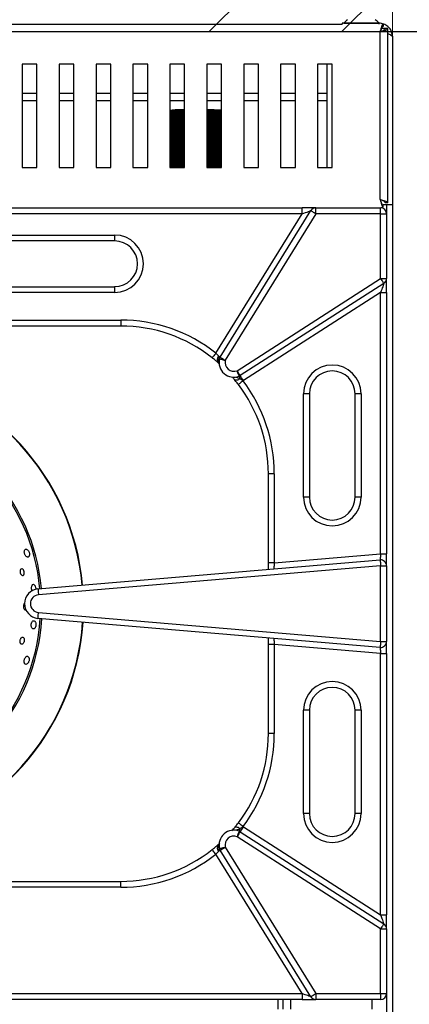
# Model space of a CAD drawing. Units: millimetres. Extents: x 2276 to 3933, y 1603 to 2391.
# Drawn here: x 2428 to 2441, y 1667 to 1700 of the extents above; entities that cross this region are included whole.
import ezdxf

# ---------------------------------------------------------------- set-up
doc = ezdxf.new("R2010")
doc.units = ezdxf.units.MM
doc.styles.get("Standard").update_dxf_attribs({"font": 'arial.ttf'})
doc.dimstyles.new('ISO-25', dxfattribs={"dimscale": 2, "dimtxt": 2.5, "dimasz": 2.5, "dimexe": 1.25, "dimexo": 0.625, "dimtad": 1, "dimdec": 0, "dimlfac": 10, "dimtxsty": 'Standard', "dimcen": 2.5, "dimadec": 0, "dimazin": 0, "dimtfac": 1, "dimtdec": 0, "dimtmove": 0, "dimatfit": 3, "dimfxl": 1, "dimlwd": 13, "dimlwe": 13, "dimarcsym": 0})

# ---------------------------------------------------------------- blocks, each defined once
blk = doc.blocks.new('*D10')
at = {"color": 0, "lineweight": 13, "transparency": 16777216}
for p, q in [((2367.921, 1704.184), (2367.921, 1725.391)), ((2440.775, 1695.145), (2440.775, 1725.391)), ((2372.921, 1722.891), (2435.775, 1722.891))]:
    blk.add_line(p, q, dxfattribs=at)
at = {"color": 0, "transparency": 16777216}
for points in [[(2372.921, 1723.724), (2372.921, 1722.058), (2367.921, 1722.891)], [(2435.775, 1723.724), (2435.775, 1722.058), (2440.775, 1722.891)]]:
    blk.add_solid(points, dxfattribs=at)
at = {"layer": 'Defpoints', "color": 0, "transparency": 16777216}
for p in [(2440.775, 1722.891), (2367.921, 1702.934), (2440.775, 1693.895)]:
    blk.add_point(p, dxfattribs=at)
at = {"color": 0, "transparency": 16777216, "insert": (2404.348, 1726.694), "char_height": 5, "attachment_point": 5}
blk.add_mtext('720', dxfattribs=at)
blk = doc.blocks.new('*D12')
at = {"color": 0, "lineweight": 13, "transparency": 16777216}
for p, q in [((2402.903, 1699.755), (2461.57, 1699.755)), ((2459.07, 1629.102), (2459.07, 1694.755)), ((2401.605, 1624.102), (2461.57, 1624.102))]:
    blk.add_line(p, q, dxfattribs=at)
at = {"color": 0, "transparency": 16777216}
for points in [[(2458.236, 1694.755), (2459.903, 1694.755), (2459.07, 1699.755)], [(2458.236, 1629.102), (2459.903, 1629.102), (2459.07, 1624.102)]]:
    blk.add_solid(points, dxfattribs=at)
at = {"layer": 'Defpoints', "color": 0, "transparency": 16777216}
for p in [(2401.653, 1699.755), (2459.07, 1699.755), (2400.355, 1624.102)]:
    blk.add_point(p, dxfattribs=at)
at = {"color": 0, "transparency": 16777216, "insert": (2455.277, 1661.928), "char_height": 5, "attachment_point": 5, "rotation": 90}
blk.add_mtext('755', dxfattribs=at)
blk = doc.blocks.new('new blocksup8')
at = {"color": 8, "linetype": 'Continuous', "lineweight": 25}
for p, q in [((2644.865, 1559.061), (2787.175, 1559.061)), ((2787.175, 1559.091), (2787.175, 1559.061)), ((2788.424, 1559.091), (2787.175, 1559.091)), ((2787.234, 1559.096), (2787.234, 1559.091)), ((2787.234, 1559.096), (2788.414, 1559.096)), ((2788.414, 1559.091), (2788.414, 1559.096)), ((2788.424, 1559.061), (2788.424, 1559.091)), ((2788.564, 1559.061), (2788.564, 1558.981)), ((2788.454, 1558.801), (2644.975, 1558.801)), ((2788.454, 1553.121), (2788.454, 1558.801)), ((2788.634, 1558.91), (2788.501, 1558.91)), ((2788.715, 1558.91), (2788.634, 1558.91)), ((2788.715, 1553.011), (2788.715, 1558.91)), ((2788.875, 1558.641), (2788.875, 1552.941)), ((2776.34, 1557.711), (2776.34, 1554.211)), ((2776.84, 1557.711), (2776.34, 1557.711)), ((2776.84, 1554.211), (2776.84, 1557.711)), ((2777.59, 1557.711), (2777.59, 1554.211)), ((2778.09, 1557.711), (2777.59, 1557.711)), ((2778.09, 1554.211), (2778.09, 1557.711)), ((2778.84, 1557.711), (2778.84, 1554.211)), ((2779.34, 1557.711), (2778.84, 1557.711)), ((2779.34, 1554.211), (2779.34, 1557.711)), ((2780.089, 1557.711), (2780.089, 1554.211)), ((2780.589, 1557.711), (2780.089, 1557.711)), ((2780.589, 1554.211), (2780.589, 1557.711)), ((2781.339, 1557.711), (2781.339, 1554.211)), ((2781.84, 1557.711), (2781.339, 1557.711)), ((2781.84, 1554.211), (2781.84, 1557.711)), ((2782.59, 1557.711), (2782.59, 1554.211)), ((2783.09, 1557.711), (2782.59, 1557.711)), ((2783.09, 1554.211), (2783.09, 1557.711)), ((2783.84, 1557.711), (2783.84, 1554.211)), ((2784.34, 1557.711), (2783.84, 1557.711)), ((2784.34, 1554.211), (2784.34, 1557.711)), ((2785.09, 1557.711), (2785.09, 1554.211)), ((2785.59, 1557.711), (2785.09, 1557.711)), ((2785.59, 1554.211), (2785.59, 1557.711)), ((2786.339, 1557.711), (2786.339, 1554.211)), ((2786.839, 1557.711), (2786.339, 1557.711)), ((2786.655, 1557.711), (2786.655, 1554.211)), ((2786.839, 1554.211), (2786.839, 1557.711)), ((2776.34, 1556.721), (2776.84, 1556.721)), ((2777.59, 1556.721), (2778.09, 1556.721)), ((2778.84, 1556.721), (2779.34, 1556.721)), ((2780.089, 1556.721), (2780.589, 1556.721)), ((2781.339, 1556.721), (2781.84, 1556.721)), ((2782.59, 1556.721), (2783.09, 1556.721)), ((2783.84, 1556.721), (2784.34, 1556.721)), ((2785.09, 1556.721), (2785.59, 1556.721)), ((2786.339, 1556.721), (2786.655, 1556.721)), ((2776.84, 1556.461), (2776.34, 1556.461)), ((2778.09, 1556.461), (2777.59, 1556.461)), ((2779.34, 1556.461), (2778.84, 1556.461)), ((2780.589, 1556.461), (2780.089, 1556.461)), ((2781.84, 1556.461), (2781.339, 1556.461)), ((2783.09, 1556.461), (2782.59, 1556.461)), ((2784.34, 1556.461), (2783.84, 1556.461)), ((2785.59, 1556.461), (2785.09, 1556.461)), ((2786.655, 1556.461), (2786.339, 1556.461)), ((2781.339, 1556.152), (2781.412, 1556.153)), ((2781.339, 1556.12), (2781.439, 1556.121)), ((2781.339, 1556.087), (2781.412, 1556.088)), ((2781.339, 1556.072), (2781.412, 1556.073)), ((2781.339, 1556.04), (2781.439, 1556.041)), ((2781.339, 1556.007), (2781.412, 1556.008)), ((2781.339, 1555.992), (2781.412, 1555.993)), ((2781.339, 1555.96), (2781.439, 1555.961)), ((2781.339, 1555.927), (2781.412, 1555.928)), ((2781.339, 1555.912), (2781.412, 1555.913)), ((2781.339, 1555.88), (2781.439, 1555.881)), ((2781.339, 1555.847), (2781.412, 1555.848)), ((2781.339, 1555.832), (2781.412, 1555.833)), ((2781.339, 1555.8), (2781.439, 1555.801)), ((2781.339, 1555.767), (2781.412, 1555.768)), ((2781.339, 1555.752), (2781.412, 1555.753)), ((2781.339, 1555.72), (2781.439, 1555.721)), ((2781.339, 1555.687), (2781.412, 1555.688)), ((2781.339, 1555.672), (2781.412, 1555.673)), ((2781.339, 1555.64), (2781.44, 1555.641)), ((2781.339, 1555.607), (2781.412, 1555.608)), ((2781.339, 1555.592), (2781.412, 1555.593)), ((2781.339, 1555.56), (2781.44, 1555.561)), ((2781.339, 1555.527), (2781.412, 1555.528)), ((2781.339, 1555.512), (2781.412, 1555.513)), ((2781.339, 1555.48), (2781.44, 1555.481)), ((2781.339, 1555.447), (2781.413, 1555.448)), ((2781.339, 1555.432), (2781.413, 1555.433)), ((2781.339, 1555.4), (2781.44, 1555.401)), ((2781.339, 1555.367), (2781.413, 1555.368)), ((2781.339, 1555.352), (2781.413, 1555.353)), ((2781.339, 1555.32), (2781.44, 1555.321)), ((2781.339, 1555.287), (2781.413, 1555.288)), ((2781.339, 1555.272), (2781.413, 1555.273)), ((2781.339, 1555.24), (2781.44, 1555.241)), ((2781.339, 1555.207), (2781.413, 1555.208)), ((2781.339, 1555.192), (2781.413, 1555.193)), ((2781.339, 1555.16), (2781.44, 1555.161)), ((2781.339, 1555.127), (2781.413, 1555.128)), ((2781.339, 1555.113), (2781.413, 1555.113)), ((2781.339, 1555.08), (2781.44, 1555.081)), ((2781.339, 1555.048), (2781.413, 1555.048)), ((2781.339, 1555.032), (2781.413, 1555.033)), ((2781.339, 1555), (2781.44, 1555.001)), ((2781.339, 1554.968), (2781.413, 1554.968)), ((2781.339, 1554.953), (2781.413, 1554.953)), ((2781.339, 1554.92), (2781.44, 1554.921)), ((2781.339, 1554.888), (2781.413, 1554.888)), ((2781.339, 1554.873), (2781.413, 1554.873)), ((2781.339, 1554.84), (2781.44, 1554.841)), ((2781.339, 1554.808), (2781.413, 1554.808)), ((2781.339, 1554.793), (2781.413, 1554.793)), ((2781.339, 1554.76), (2781.44, 1554.761)), ((2781.339, 1554.728), (2781.413, 1554.728)), ((2781.339, 1554.713), (2781.413, 1554.713)), ((2781.339, 1554.68), (2781.44, 1554.681)), ((2781.339, 1554.648), (2781.413, 1554.648)), ((2781.339, 1554.633), (2781.413, 1554.633)), ((2781.339, 1554.6), (2781.441, 1554.601)), ((2781.339, 1554.568), (2781.413, 1554.568)), ((2781.339, 1554.553), (2781.413, 1554.553)), ((2781.339, 1554.52), (2781.441, 1554.521)), ((2781.339, 1554.488), (2781.413, 1554.488)), ((2781.339, 1554.473), (2781.413, 1554.473)), ((2781.339, 1554.44), (2781.441, 1554.441)), ((2781.339, 1554.408), (2781.414, 1554.408)), ((2781.339, 1554.393), (2781.414, 1554.393)), ((2781.339, 1554.36), (2781.441, 1554.361)), ((2781.339, 1554.328), (2781.414, 1554.328)), ((2781.339, 1554.313), (2781.414, 1554.313)), ((2776.34, 1554.211), (2776.84, 1554.211)), ((2777.59, 1554.211), (2778.09, 1554.211)), ((2778.84, 1554.211), (2779.34, 1554.211)), ((2780.089, 1554.211), (2780.589, 1554.211)), ((2781.339, 1554.28), (2781.441, 1554.281)), ((2781.339, 1554.248), (2781.414, 1554.248)), ((2781.339, 1554.233), (2781.414, 1554.233)), ((2781.339, 1554.211), (2781.84, 1554.211)), ((2782.59, 1554.211), (2783.09, 1554.211)), ((2783.84, 1554.211), (2784.34, 1554.211)), ((2785.09, 1554.211), (2785.59, 1554.211)), ((2786.339, 1554.211), (2786.839, 1554.211)), ((2788.715, 1553.011), (2788.634, 1553.011)), ((2788.634, 1553.011), (2788.634, 1553.011)), ((2772.55, 1552.841), (2785.815, 1552.841)), ((2785.815, 1552.641), (2772.55, 1552.641)), ((2782.895, 1547.924), (2785.815, 1552.641)), ((2783.045, 1547.786), (2786.116, 1552.746)), ((2786.286, 1552.641), (2783.215, 1547.681)), ((2785.815, 1552.641), (2785.815, 1552.841)), ((2786.286, 1552.841), (2785.815, 1552.841)), ((2786.286, 1552.641), (2786.286, 1552.841)), ((2786.286, 1552.841), (2788.475, 1552.841)), ((2788.475, 1552.641), (2786.286, 1552.641)), ((2788.475, 1552.641), (2788.475, 1552.841)), ((2788.475, 1550.45), (2788.475, 1552.641)), ((2788.475, 1552.641), (2788.674, 1552.641)), ((2788.515, 1552.837), (2788.515, 1552.861)), ((2788.564, 1552.861), (2788.564, 1552.941)), ((2788.875, 1552.941), (2788.564, 1552.941)), ((2788.674, 1552.941), (2788.674, 1552.641)), ((2788.674, 1552.641), (2788.674, 1550.45)), ((2788.875, 1552.941), (2788.875, 1487.824)), ((2775.97, 1551.92), (2779.47, 1551.92)), ((2779.47, 1551.72), (2775.97, 1551.72)), ((2779.47, 1551.92), (2779.47, 1551.72)), ((2783.614, 1547.329), (2788.475, 1550.45)), ((2788.475, 1550.45), (2788.674, 1550.45)), ((2788.674, 1549.975), (2788.674, 1550.45)), ((2775.97, 1550.173), (2779.47, 1550.173)), ((2779.47, 1549.973), (2775.97, 1549.973)), ((2779.47, 1550.173), (2779.47, 1549.973)), ((2788.583, 1550.282), (2783.722, 1547.161)), ((2788.475, 1549.975), (2783.83, 1546.992)), ((2788.475, 1549.975), (2788.674, 1549.975)), ((2788.475, 1541.125), (2788.475, 1549.975)), ((2788.674, 1549.975), (2788.674, 1541.125)), ((2772.089, 1549.041), (2779.675, 1549.041)), ((2779.675, 1549.041), (2779.675, 1548.841)), ((2779.675, 1548.841), (2772.089, 1548.841)), ((2782.997, 1547.734), (2783.021, 1547.729)), ((2785.864, 1543.047), (2785.864, 1546.547)), ((2786.064, 1546.547), (2785.864, 1546.547)), ((2786.064, 1546.547), (2786.064, 1543.047)), ((2787.81, 1546.547), (2787.61, 1546.547)), ((2787.61, 1543.047), (2787.61, 1546.547)), ((2787.81, 1546.547), (2787.81, 1543.047)), ((2784.875, 1543.841), (2784.675, 1543.841)), ((2784.675, 1540.819), (2784.675, 1543.841)), ((2784.875, 1543.841), (2784.875, 1540.819)), ((2786.064, 1543.047), (2785.864, 1543.047)), ((2787.81, 1543.047), (2787.61, 1543.047)), ((2784.875, 1540.819), (2788.475, 1541.125)), ((2788.475, 1541.125), (2788.674, 1541.125)), ((2788.674, 1540.723), (2788.674, 1541.125)), ((2776.875, 1539.941), (2788.458, 1540.922)), ((2788.475, 1540.723), (2776.891, 1539.741)), ((2784.675, 1540.602), (2784.675, 1540.819)), ((2784.875, 1540.819), (2784.675, 1540.819)), ((2788.475, 1540.723), (2788.674, 1540.723)), ((2788.475, 1538.159), (2788.475, 1540.723)), ((2788.674, 1540.723), (2788.674, 1538.159)), ((2776.891, 1539.144), (2788.475, 1538.159)), ((2788.458, 1537.959), (2776.874, 1538.944)), ((2784.675, 1538.063), (2784.675, 1538.281)), ((2784.875, 1538.063), (2784.675, 1538.063)), ((2784.675, 1535.041), (2784.675, 1538.063)), ((2788.475, 1537.757), (2784.875, 1538.063)), ((2784.875, 1538.063), (2784.875, 1535.041)), ((2788.475, 1538.159), (2788.674, 1538.159)), ((2788.674, 1537.757), (2788.674, 1538.159)), ((2788.475, 1537.757), (2788.674, 1537.757)), ((2788.475, 1528.907), (2788.475, 1537.757)), ((2788.674, 1537.757), (2788.674, 1528.907)), ((2785.864, 1532.335), (2785.864, 1535.835)), ((2786.064, 1535.835), (2785.864, 1535.835)), ((2786.064, 1535.835), (2786.064, 1532.335)), ((2787.81, 1535.835), (2787.61, 1535.835)), ((2787.61, 1532.335), (2787.61, 1535.835)), ((2787.81, 1535.835), (2787.81, 1532.335)), ((2784.875, 1535.041), (2784.675, 1535.041)), ((2786.064, 1532.335), (2785.864, 1532.335)), ((2787.81, 1532.335), (2787.61, 1532.335)), ((2783.722, 1531.721), (2788.583, 1528.6)), ((2783.83, 1531.889), (2788.475, 1528.907)), ((2782.974, 1531.284), (2783.029, 1531.333)), ((2788.475, 1528.432), (2783.614, 1531.553)), ((2785.815, 1526.241), (2782.895, 1530.958)), ((2786.116, 1526.135), (2783.045, 1531.096)), ((2783.215, 1531.201), (2786.286, 1526.241)), ((2772.089, 1530.041), (2779.675, 1530.041)), ((2779.675, 1529.841), (2779.675, 1530.041)), ((2779.675, 1529.841), (2772.089, 1529.841)), ((2788.475, 1528.907), (2788.674, 1528.907)), ((2788.674, 1528.432), (2788.674, 1528.907)), ((2788.475, 1526.241), (2788.475, 1528.432)), ((2788.475, 1528.432), (2788.674, 1528.432)), ((2788.674, 1528.432), (2788.674, 1526.241)), ((2772.55, 1526.241), (2785.815, 1526.241)), ((2785.815, 1526.041), (2772.55, 1526.041)), ((2784.995, 1526.041), (2784.995, 1525.716)), ((2785.175, 1525.716), (2785.175, 1526.041)), ((2785.434, 1525.716), (2785.434, 1526.041)), ((2785.815, 1526.241), (2785.815, 1526.041)), ((2785.815, 1526.041), (2786.286, 1526.041)), ((2786.286, 1526.241), (2788.475, 1526.241)), ((2786.286, 1526.241), (2786.286, 1526.041)), ((2788.475, 1526.041), (2786.286, 1526.041)), ((2788.175, 1526.041), (2788.175, 1525.716)), ((2788.475, 1526.241), (2788.674, 1526.241)), ((2788.475, 1526.241), (2788.475, 1526.041)), ((2788.674, 1526.241), (2788.674, 1525.516))]:
    blk.add_line(p, q, dxfattribs=at)
at = {"color": 8, "linetype": 'Continuous', "lineweight": 25, "flags": 128}
for points in [[(2781.439, 1556.121), (2781.621, 1556.122), (2781.82, 1556.123), (2781.84, 1556.123)], [(2781.439, 1556.041), (2781.621, 1556.042), (2781.82, 1556.043), (2781.84, 1556.043)], [(2781.439, 1555.961), (2781.622, 1555.962), (2781.82, 1555.963), (2781.84, 1555.963)], [(2781.439, 1555.881), (2781.622, 1555.882), (2781.82, 1555.883), (2781.84, 1555.883)], [(2781.439, 1555.801), (2781.622, 1555.802), (2781.82, 1555.803), (2781.84, 1555.803)], [(2781.439, 1555.721), (2781.622, 1555.722), (2781.82, 1555.723), (2781.84, 1555.723)], [(2781.44, 1555.641), (2781.622, 1555.642), (2781.82, 1555.643), (2781.84, 1555.643)], [(2781.44, 1555.561), (2781.622, 1555.562), (2781.82, 1555.563), (2781.84, 1555.563)], [(2781.44, 1555.481), (2781.622, 1555.482), (2781.82, 1555.483), (2781.84, 1555.483)], [(2781.44, 1555.401), (2781.622, 1555.402), (2781.82, 1555.403), (2781.84, 1555.403)], [(2781.44, 1555.321), (2781.622, 1555.322), (2781.82, 1555.323), (2781.84, 1555.323)], [(2781.44, 1555.241), (2781.622, 1555.242), (2781.82, 1555.243), (2781.84, 1555.243)], [(2781.44, 1555.161), (2781.622, 1555.162), (2781.82, 1555.163), (2781.84, 1555.163)], [(2781.44, 1555.081), (2781.622, 1555.082), (2781.82, 1555.083), (2781.84, 1555.083)], [(2781.44, 1555.001), (2781.622, 1555.002), (2781.821, 1555.003), (2781.84, 1555.003)], [(2781.44, 1554.921), (2781.622, 1554.922), (2781.821, 1554.923), (2781.84, 1554.923)], [(2781.44, 1554.841), (2781.623, 1554.842), (2781.821, 1554.843), (2781.84, 1554.843)], [(2781.44, 1554.761), (2781.623, 1554.762), (2781.821, 1554.763), (2781.84, 1554.763)], [(2781.44, 1554.681), (2781.623, 1554.682), (2781.821, 1554.683), (2781.84, 1554.683)], [(2781.441, 1554.601), (2781.623, 1554.602), (2781.821, 1554.603), (2781.84, 1554.603)], [(2781.441, 1554.521), (2781.623, 1554.522), (2781.821, 1554.523), (2781.84, 1554.523)], [(2781.441, 1554.441), (2781.623, 1554.442), (2781.821, 1554.443), (2781.84, 1554.443)], [(2781.441, 1554.361), (2781.623, 1554.362), (2781.821, 1554.363), (2781.84, 1554.363)], [(2781.441, 1554.281), (2781.623, 1554.282), (2781.821, 1554.283), (2781.84, 1554.283)], [(2785.815, 1552.641), (2785.874, 1552.661), (2785.93, 1552.681), (2785.982, 1552.699), (2786.028, 1552.715), (2786.065, 1552.728), (2786.093, 1552.738), (2786.11, 1552.744), (2786.116, 1552.746)], [(2786.116, 1552.746), (2786.119, 1552.744), (2786.129, 1552.738), (2786.145, 1552.728), (2786.166, 1552.715), (2786.191, 1552.699), (2786.221, 1552.681), (2786.253, 1552.661), (2786.286, 1552.641)], [(2788.475, 1550.45), (2788.496, 1550.417), (2788.516, 1550.386), (2788.535, 1550.357), (2788.551, 1550.331), (2788.564, 1550.31), (2788.574, 1550.295), (2788.58, 1550.285), (2788.583, 1550.282)], [(2788.583, 1550.282), (2788.581, 1550.277), (2788.576, 1550.263), (2788.568, 1550.241), (2788.557, 1550.21), (2788.544, 1550.172), (2788.529, 1550.128), (2788.511, 1550.08), (2788.493, 1550.028), (2788.475, 1549.975)], [(2782.895, 1547.924), (2782.871, 1547.893), (2782.847, 1547.864), (2782.826, 1547.836), (2782.807, 1547.813), (2782.792, 1547.793), (2782.78, 1547.779), (2782.773, 1547.77), (2782.771, 1547.767)], [(2782.99, 1547.82), (2783.002, 1547.812), (2783.013, 1547.805), (2783.023, 1547.799), (2783.03, 1547.795), (2783.037, 1547.791), (2783.041, 1547.788), (2783.044, 1547.786), (2783.045, 1547.786)], [(2783.021, 1547.729), (2783.024, 1547.728), (2783.035, 1547.725), (2783.053, 1547.72), (2783.077, 1547.714), (2783.107, 1547.707), (2783.14, 1547.699), (2783.177, 1547.69), (2783.215, 1547.681)], [(2783.045, 1547.786), (2783.048, 1547.784), (2783.058, 1547.778), (2783.073, 1547.768), (2783.094, 1547.755), (2783.12, 1547.739), (2783.15, 1547.721), (2783.182, 1547.701), (2783.215, 1547.681)], [(2783.722, 1547.161), (2783.72, 1547.164), (2783.714, 1547.173), (2783.704, 1547.189), (2783.691, 1547.21), (2783.674, 1547.235), (2783.656, 1547.264), (2783.635, 1547.296), (2783.614, 1547.329)], [(2783.686, 1547.142), (2783.685, 1547.146), (2783.681, 1547.157), (2783.674, 1547.174), (2783.665, 1547.197), (2783.654, 1547.225), (2783.642, 1547.257), (2783.628, 1547.292), (2783.614, 1547.329)], [(2783.72, 1547.055), (2783.691, 1547.037), (2783.662, 1547.023), (2783.633, 1547.012), (2783.606, 1547.006), (2783.581, 1547.005), (2783.559, 1547.008), (2783.541, 1547.016), (2783.527, 1547.027)], [(2783.817, 1546.984), (2783.786, 1546.96), (2783.756, 1546.938), (2783.728, 1546.917), (2783.704, 1546.899), (2783.684, 1546.883), (2783.67, 1546.872), (2783.661, 1546.865), (2783.658, 1546.863)], [(2783.686, 1547.142), (2783.687, 1547.141), (2783.689, 1547.136), (2783.692, 1547.129), (2783.695, 1547.119), (2783.7, 1547.107), (2783.706, 1547.092), (2783.713, 1547.074), (2783.72, 1547.055)], [(2783.83, 1546.992), (2783.809, 1547.025), (2783.789, 1547.057), (2783.77, 1547.086), (2783.754, 1547.111), (2783.741, 1547.132), (2783.731, 1547.148), (2783.724, 1547.157), (2783.722, 1547.161)], [(2788.475, 1541.125), (2788.472, 1541.089), (2788.469, 1541.055), (2788.466, 1541.023), (2788.464, 1540.995), (2788.462, 1540.97), (2788.46, 1540.949), (2788.459, 1540.935), (2788.458, 1540.925), (2788.458, 1540.922)], [(2776.317, 1540.627), (2776.301, 1540.623), (2776.281, 1540.599), (2776.27, 1540.562), (2776.269, 1540.521), (2776.276, 1540.485), (2776.287, 1540.452), (2776.303, 1540.426), (2776.323, 1540.405), (2776.346, 1540.394), (2776.371, 1540.397), (2776.394, 1540.417), (2776.408, 1540.452), (2776.412, 1540.486), (2776.409, 1540.524), (2776.399, 1540.558), (2776.385, 1540.587), (2776.367, 1540.61), (2776.344, 1540.626), (2776.331, 1540.63), (2776.331, 1540.63)], [(2784.875, 1540.819), (2784.872, 1540.784), (2784.869, 1540.75), (2784.866, 1540.718), (2784.864, 1540.69), (2784.862, 1540.665), (2784.86, 1540.644), (2784.859, 1540.629), (2784.858, 1540.62), (2784.858, 1540.617)], [(2788.458, 1540.922), (2788.458, 1540.919), (2788.459, 1540.907), (2788.46, 1540.889), (2788.463, 1540.864), (2788.465, 1540.834), (2788.468, 1540.799), (2788.471, 1540.762), (2788.475, 1540.723)], [(2776.875, 1539.941), (2776.875, 1539.937), (2776.876, 1539.926), (2776.877, 1539.907), (2776.879, 1539.882), (2776.882, 1539.852), (2776.885, 1539.818), (2776.888, 1539.78), (2776.891, 1539.741)], [(2776.874, 1538.944), (2776.875, 1538.948), (2776.876, 1538.96), (2776.877, 1538.978), (2776.879, 1539.003), (2776.882, 1539.033), (2776.885, 1539.067), (2776.888, 1539.105), (2776.891, 1539.144)], [(2784.858, 1538.265), (2784.858, 1538.262), (2784.859, 1538.25), (2784.86, 1538.231), (2784.863, 1538.206), (2784.865, 1538.176), (2784.868, 1538.141), (2784.871, 1538.103), (2784.875, 1538.063)], [(2788.475, 1538.159), (2788.471, 1538.12), (2788.468, 1538.082), (2788.465, 1538.048), (2788.463, 1538.018), (2788.46, 1537.993), (2788.459, 1537.974), (2788.458, 1537.963), (2788.458, 1537.959)], [(2788.458, 1537.959), (2788.458, 1537.956), (2788.459, 1537.947), (2788.46, 1537.932), (2788.462, 1537.912), (2788.464, 1537.887), (2788.466, 1537.858), (2788.469, 1537.826), (2788.472, 1537.792), (2788.475, 1537.757)], [(2783.817, 1531.898), (2783.786, 1531.921), (2783.756, 1531.944), (2783.728, 1531.965), (2783.704, 1531.983), (2783.684, 1531.998), (2783.67, 1532.009), (2783.661, 1532.016), (2783.658, 1532.018)], [(2783.72, 1531.826), (2783.691, 1531.844), (2783.662, 1531.859), (2783.633, 1531.869), (2783.606, 1531.875), (2783.581, 1531.877), (2783.559, 1531.874), (2783.541, 1531.866), (2783.527, 1531.854)], [(2783.686, 1531.739), (2783.685, 1531.736), (2783.681, 1531.725), (2783.674, 1531.708), (2783.665, 1531.685), (2783.654, 1531.656), (2783.642, 1531.624), (2783.628, 1531.589), (2783.614, 1531.553)], [(2783.722, 1531.721), (2783.72, 1531.718), (2783.714, 1531.708), (2783.704, 1531.693), (2783.691, 1531.672), (2783.674, 1531.646), (2783.656, 1531.617), (2783.635, 1531.586), (2783.614, 1531.553)], [(2783.72, 1531.826), (2783.713, 1531.807), (2783.706, 1531.79), (2783.7, 1531.775), (2783.695, 1531.762), (2783.692, 1531.752), (2783.689, 1531.745), (2783.687, 1531.741), (2783.686, 1531.739)], [(2783.83, 1531.889), (2783.809, 1531.856), (2783.789, 1531.825), (2783.77, 1531.796), (2783.754, 1531.77), (2783.741, 1531.749), (2783.731, 1531.734), (2783.724, 1531.724), (2783.722, 1531.721)], [(2782.895, 1530.958), (2782.871, 1530.989), (2782.847, 1531.018), (2782.826, 1531.045), (2782.807, 1531.069), (2782.792, 1531.088), (2782.78, 1531.103), (2782.773, 1531.112), (2782.771, 1531.115)], [(2782.99, 1531.062), (2783.002, 1531.07), (2783.013, 1531.076), (2783.023, 1531.082), (2783.03, 1531.087), (2783.037, 1531.091), (2783.041, 1531.093), (2783.044, 1531.095), (2783.045, 1531.096)], [(2783.021, 1531.153), (2783.02, 1531.153), (2783.019, 1531.153), (2783.017, 1531.152), (2783.015, 1531.152), (2783.011, 1531.151), (2783.007, 1531.15), (2783.003, 1531.149), (2782.997, 1531.147)], [(2783.021, 1531.153), (2783.024, 1531.154), (2783.035, 1531.157), (2783.053, 1531.161), (2783.077, 1531.167), (2783.107, 1531.174), (2783.14, 1531.183), (2783.177, 1531.192), (2783.215, 1531.201)], [(2783.045, 1531.096), (2783.048, 1531.098), (2783.058, 1531.104), (2783.073, 1531.113), (2783.094, 1531.127), (2783.12, 1531.142), (2783.15, 1531.161), (2783.182, 1531.18), (2783.215, 1531.201)], [(2788.475, 1528.907), (2788.496, 1528.847), (2788.516, 1528.789), (2788.535, 1528.736), (2788.551, 1528.69), (2788.564, 1528.652), (2788.574, 1528.623), (2788.58, 1528.606), (2788.583, 1528.6)], [(2788.583, 1528.6), (2788.58, 1528.597), (2788.574, 1528.587), (2788.564, 1528.571), (2788.551, 1528.551), (2788.535, 1528.525), (2788.516, 1528.496), (2788.496, 1528.464), (2788.475, 1528.432)], [(2786.116, 1526.135), (2786.111, 1526.137), (2786.098, 1526.142), (2786.076, 1526.15), (2786.046, 1526.16), (2786.009, 1526.173), (2785.966, 1526.188), (2785.918, 1526.205), (2785.868, 1526.222), (2785.815, 1526.241)], [(2786.286, 1526.241), (2786.253, 1526.22), (2786.221, 1526.2), (2786.191, 1526.182), (2786.166, 1526.166), (2786.145, 1526.153), (2786.129, 1526.143), (2786.119, 1526.138), (2786.116, 1526.135)]]:
    blk.add_lwpolyline(points, dxfattribs=at)
at = {"color": 8, "linetype": 'Continuous', "lineweight": 25}
for centre, radius, start, end in [((2787.824, 1558.601), 0.77, 127.6077, 140.0169), ((2787.824, 1558.601), 0.77, 39.9831, 52.3923), ((2782.194, 1446.024), 110.132, 90.18425, 90.40672), ((2782.172, 1450.177), 105.914, 90.17988, 90.41118), ((2782.203, 1444.248), 111.828, 90.18601, 90.40507), ((2782.196, 1445.51), 110.501, 90.18475, 90.40641), ((2782.198, 1445.318), 110.678, 90.18574, 90.40704), ((2782.428, 1466.082), 90.073, 89.57938, 89.89743), ((2782.443, 1474.749), 81.375, 89.54462, 89.89667), ((2782.439, 1468.303), 87.787, 89.57524, 89.90157), ((2782.433, 1467.192), 88.884, 89.57657, 89.89888), ((2782.443, 1474.795), 81.248, 89.54435, 89.89695), ((2782.429, 1466.209), 89.802, 89.5789, 89.89791), ((2782.433, 1467.254), 88.742, 89.57631, 89.89914), ((2782.442, 1474.584), 81.379, 89.54395, 89.89598), ((2782.205, 1443.727), 112.204, 90.1865, 90.40476), ((2782.174, 1449.637), 106.279, 90.18044, 90.41085), ((2782.2, 1444.801), 111.05, 90.18624, 90.40673), ((2782.198, 1444.886), 110.95, 90.18536, 90.40603), ((2782.176, 1449.166), 106.605, 90.18092, 90.41056), ((2782.207, 1443.095), 112.661, 90.18711, 90.40439), ((2782.201, 1444.366), 111.325, 90.18586, 90.40572), ((2782.203, 1444.174), 111.502, 90.18684, 90.40635), ((2782.43, 1466.277), 89.654, 89.57863, 89.89818), ((2782.44, 1468.436), 87.48, 89.57466, 89.90215), ((2782.442, 1474.63), 81.253, 89.54367, 89.89626), ((2782.434, 1467.373), 88.478, 89.57583, 89.89962), ((2782.431, 1466.357), 89.479, 89.57832, 89.89849), ((2782.438, 1473.619), 82.184, 89.54567, 89.89426), ((2782.432, 1466.704), 89.067, 89.5769, 89.89855), ((2782.432, 1466.421), 89.335, 89.57806, 89.89875), ((2782.446, 1474.969), 80.754, 89.54327, 89.89803), ((2782.432, 1466.472), 89.219, 89.57786, 89.89895), ((2782.432, 1466.487), 89.189, 89.5778, 89.89901), ((2782.446, 1475.009), 80.634, 89.543, 89.89829), ((2782.21, 1442.578), 113.033, 90.18759, 90.40409), ((2782.178, 1448.606), 106.989, 90.18149, 90.41021), ((2782.179, 1448.391), 107.139, 90.18171, 90.41008), ((2782.203, 1443.735), 111.781, 90.18646, 90.40535), ((2782.18, 1448.133), 107.317, 90.18197, 90.40992), ((2782.212, 1441.91), 113.526, 90.18821, 90.4037), ((2782.206, 1443.184), 112.187, 90.18699, 90.40501), ((2782.182, 1447.822), 107.534, 90.18229, 90.40973), ((2782.215, 1441.369), 113.922, 90.18872, 90.40338), ((2782.433, 1466.542), 89.069, 89.57759, 89.89923), ((2782.429, 1465.789), 89.807, 89.57891, 89.8979), ((2782.441, 1473.917), 81.646, 89.54521, 89.89609), ((2782.434, 1466.607), 88.924, 89.57732, 89.89949), ((2782.436, 1467.117), 88.399, 89.57637, 89.90044), ((2782.439, 1473.319), 82.165, 89.54631, 89.89498), ((2782.431, 1465.913), 89.538, 89.57843, 89.89838), ((2782.434, 1466.684), 88.752, 89.57701, 89.8998), ((2782.437, 1472.938), 82.465, 89.54695, 89.89435), ((2782.423, 1464.217), 91.154, 89.58126, 89.89555), ((2782.435, 1466.745), 88.611, 89.57675, 89.90006), ((2782.449, 1475.179), 80.144, 89.54192, 89.89938), ((2782.432, 1465.751), 89.54, 89.57911, 89.89906), ((2782.183, 1447.559), 107.717, 90.18255, 90.40957), ((2782.184, 1447.356), 107.855, 90.18276, 90.40945), ((2782.184, 1447.295), 107.901, 90.18281, 90.40941), ((2782.185, 1447.082), 108.049, 90.18303, 90.40928), ((2782.21, 1442.221), 112.895, 90.18789, 90.40443), ((2782.186, 1446.808), 108.243, 90.1833, 90.40911), ((2782.191, 1445.452), 109.584, 90.1839, 90.40693), ((2782.212, 1441.659), 113.312, 90.18842, 90.40409), ((2782.187, 1446.502), 108.453, 90.18361, 90.40893), ((2782.432, 1466.06), 89.216, 89.57785, 89.89896), ((2782.444, 1474.099), 81.144, 89.54412, 89.89717), ((2782.436, 1466.857), 88.354, 89.57628, 89.90053), ((2782.425, 1464.378), 90.818, 89.58068, 89.89613), ((2782.444, 1474.144), 81.019, 89.54385, 89.89745), ((2782.433, 1466.173), 88.958, 89.57738, 89.89943), ((2782.433, 1465.895), 89.22, 89.57854, 89.89964), ((2782.44, 1473.127), 81.956, 89.54587, 89.89543), ((2782.426, 1464.512), 90.539, 89.5802, 89.89661), ((2782.434, 1465.958), 89.078, 89.57828, 89.89989), ((2782.441, 1473.178), 81.825, 89.54559, 89.89571), ((2782.434, 1466.015), 88.956, 89.57806, 89.90011), ((2782.435, 1466.027), 88.929, 89.57802, 89.90016), ((2782.193, 1444.951), 109.94, 90.18439, 90.40663), ((2782.188, 1446.215), 108.661, 90.18389, 90.40874), ((2782.189, 1445.996), 108.815, 90.18411, 90.40861), ((2782.187, 1446.111), 108.685, 90.18319, 90.40795), ((2782.19, 1445.723), 109.008, 90.18438, 90.40845), ((2782.196, 1444.342), 110.373, 90.18498, 90.40626), ((2782.189, 1445.621), 109.03, 90.18368, 90.40766), ((2782.192, 1445.393), 109.243, 90.18471, 90.40824), ((2782.443, 1473.384), 81.539, 89.54566, 89.897), ((2782.435, 1466.076), 88.815, 89.57781, 89.90037), ((2782.435, 1466.383), 88.493, 89.57654, 89.90027), ((2782.444, 1473.427), 81.416, 89.54539, 89.89727), ((2782.436, 1466.14), 88.671, 89.57755, 89.90063), ((2782.426, 1464.228), 90.568, 89.58025, 89.89656), ((2782.439, 1472.393), 82.371, 89.54743, 89.89523), ((2782.433, 1465.435), 89.295, 89.57868, 89.8995), ((2782.436, 1466.215), 88.501, 89.57724, 89.90094), ((2782.443, 1473.359), 81.324, 89.54451, 89.89678), ((2782.427, 1464.359), 90.292, 89.57976, 89.89705), ((2782.437, 1466.274), 88.361, 89.57698, 89.9012), ((2782.198, 1443.829), 110.742, 90.18548, 90.40596), ((2782.193, 1445.125), 109.431, 90.18498, 90.40809), ((2782.194, 1444.883), 109.608, 90.18521, 90.40793), ((2782.192, 1444.996), 109.48, 90.18429, 90.40727), ((2782.195, 1444.602), 109.809, 90.18548, 90.40776), ((2782.201, 1443.205), 111.191, 90.18608, 90.40558), ((2782.194, 1444.475), 109.856, 90.1848, 90.40694), ((2782.196, 1444.263), 110.053, 90.18582, 90.40755), ((2782.438, 1472.233), 82.37, 89.54675, 89.89455), ((2782.438, 1466.329), 88.242, 89.57676, 89.90142), ((2782.434, 1465.579), 88.977, 89.5781, 89.90007), ((2782.446, 1473.607), 80.916, 89.54431, 89.89835), ((2782.438, 1466.388), 88.103, 89.5765, 89.90167), ((2782.425, 1463.434), 91.042, 89.58175, 89.89642), ((2782.443, 1473.008), 81.435, 89.54543, 89.89723), ((2782.436, 1465.697), 88.714, 89.57762, 89.90055), ((2782.426, 1463.511), 90.885, 89.58148, 89.8967), ((2782.442, 1472.631), 81.732, 89.54607, 89.89659), ((2782.429, 1464.08), 90.251, 89.58037, 89.8978), ((2782.44, 1466.521), 87.795, 89.57593, 89.90224), ((2782.443, 1472.675), 81.609, 89.54581, 89.89685), ((2782.203, 1442.685), 111.566, 90.18657, 90.40527), ((2782.198, 1443.978), 110.258, 90.1861, 90.40738), ((2782.427, 1463.639), 90.612, 89.58101, 89.89717), ((2782.437, 1465.832), 88.404, 89.57706, 89.90112), ((2786.286, 1552.641), 0.2, 90, 148.2354), ((2788.475, 1552.641), 0.2, 0, 90), ((2779.47, 1550.947), 0.973, 270, 90), ((2779.47, 1550.947), 0.773, 270, 90), ((2788.475, 1550.45), 0.2, 302.708, 0), ((2779.675, 1543.841), 5.2, 51.7367, 90), ((2779.675, 1543.841), 5, 51.7367, 90), ((2783.109, 1547.699), 0.169, 134.5764, 216.9881), ((2783.164, 1547.665), 0.181, 157.6024, 209.2862), ((2783.506, 1547.609), 0.5, 166.1211, 291.1626), ((2783.215, 1547.681), 0.2, 148.2354, 166.1211), ((2783.506, 1547.609), 0.3, 166.1211, 291.1626), ((2770.315, 1539.351), 8.088, 5.0845, 80.3714), ((2770.315, 1539.351), 8.102, 5.0841, 80.3752), ((2786.837, 1546.547), 0.973, 0, 180), ((2786.837, 1546.547), 0.773, 0, 180), ((2783.614, 1547.329), 0.2, 291.1626, 302.708), ((2783.614, 1547.329), 0.4, 300.4552, 302.708), ((2779.675, 1543.841), 5.2, 0, 37.1907), ((2779.675, 1543.841), 5, 0, 37.1907), ((2770.315, 1539.351), 6.704, 5.1341, 79.8913), ((2770.315, 1539.351), 6.65, 5.1365, 79.8685), ((2786.837, 1543.047), 0.973, 180, 0), ((2786.837, 1543.047), 0.773, 180, 0), ((2788.475, 1540.723), 0.2, 0, 94.844), ((2776.917, 1539.443), 0.5, 94.844, 265.1388), ((2776.917, 1539.443), 0.3, 94.844, 265.1388), ((2770.315, 1539.351), 6.65, 280.3289, 356.4394), ((2770.315, 1539.351), 6.704, 280.3046, 356.429), ((2770.315, 1539.351), 8.088, 279.7909, 356.2081), ((2770.315, 1539.351), 8.102, 279.7868, 356.2063), ((2788.475, 1538.159), 0.2, 265.1388, 0), ((2786.837, 1535.835), 0.973, 0, 180), ((2786.837, 1535.835), 0.773, 0, 180), ((2779.675, 1535.041), 5, 322.8093, 0), ((2779.675, 1535.041), 5.2, 322.8093, 0), ((2786.837, 1532.335), 0.973, 180, 0), ((2786.837, 1532.335), 0.773, 180, 0), ((2783.506, 1531.273), 0.5, 68.8374, 193.8789), ((2783.614, 1531.553), 0.2, 57.292, 68.8374), ((2783.614, 1531.553), 0.4, 57.292, 59.5448), ((2783.109, 1531.182), 0.169, 143.0104, 225.4252), ((2783.164, 1531.216), 0.181, 150.7136, 202.3977), ((2783.506, 1531.273), 0.3, 68.8374, 193.8789), ((2779.675, 1535.041), 5, 270, 308.2633), ((2779.675, 1535.041), 5.2, 270, 308.2633), ((2783.215, 1531.201), 0.2, 193.8789, 211.7646), ((2788.475, 1528.432), 0.2, 0, 57.292), ((2786.286, 1526.241), 0.2, 211.7646, 270), ((2788.475, 1526.241), 0.2, 270, 0)]:
    blk.add_arc(centre, radius, start, end, dxfattribs=at)
for points, knots in [([(2788.875, 1558.641), (2788.869, 1558.693), (2788.859, 1558.797), (2788.776, 1558.935), (2788.655, 1559.037), (2788.53, 1559.085), (2788.451, 1559.089), (2788.424, 1559.091)], [0, 0, 0, 0, 0.221501, 0.443038, 0.664569, 0.886105, 1, 1, 1, 1]), ([(2788.564, 1559.061), (2788.557, 1559.058), (2788.542, 1559.053), (2788.518, 1559.011), (2788.494, 1558.944), (2788.473, 1558.869), (2788.46, 1558.82), (2788.454, 1558.801)], [0, 0, 0, 0, 0.193718, 0.415945, 0.638187, 0.860425, 1, 1, 1, 1]), ([(2788.564, 1558.981), (2788.555, 1558.978), (2788.539, 1558.974), (2788.513, 1558.938), (2788.488, 1558.887), (2788.469, 1558.837), (2788.457, 1558.808), (2788.454, 1558.801)], [0, 0, 0, 0, 0.230223, 0.460517, 0.690804, 0.921099, 1, 1, 1, 1]), ([(2788.454, 1558.801), (2788.481, 1558.808), (2788.537, 1558.823), (2788.616, 1558.846), (2788.678, 1558.871), (2788.71, 1558.892), (2788.713, 1558.905), (2788.715, 1558.91)], [0, 0, 0, 0, 0.193717, 0.415949, 0.638191, 0.860437, 1, 1, 1, 1]), ([(2788.454, 1558.801), (2788.476, 1558.809), (2788.52, 1558.826), (2788.576, 1558.851), (2788.617, 1558.876), (2788.633, 1558.896), (2788.634, 1558.907), (2788.634, 1558.91)], [0, 0, 0, 0, 0.230226, 0.460515, 0.69081, 0.921109, 1, 1, 1, 1]), ([(2788.715, 1558.74), (2788.751, 1558.727), (2788.823, 1558.701), (2788.869, 1558.668), (2788.873, 1558.648), (2788.875, 1558.641)], [0, 0, 0, 0, 0.394376, 0.794361, 1, 1, 1, 1]), ([(2788.454, 1553.121), (2788.462, 1553.094), (2788.477, 1553.038), (2788.5, 1552.959), (2788.524, 1552.897), (2788.546, 1552.865), (2788.559, 1552.862), (2788.564, 1552.861)], [0, 0, 0, 0, 0.193706, 0.415941, 0.638186, 0.860435, 1, 1, 1, 1]), ([(2788.454, 1553.121), (2788.463, 1553.099), (2788.48, 1553.056), (2788.505, 1552.999), (2788.53, 1552.958), (2788.55, 1552.942), (2788.561, 1552.941), (2788.564, 1552.941)], [0, 0, 0, 0, 0.23021, 0.460502, 0.690811, 0.921107, 1, 1, 1, 1]), ([(2788.715, 1553.011), (2788.712, 1553.019), (2788.707, 1553.034), (2788.665, 1553.057), (2788.597, 1553.081), (2788.523, 1553.103), (2788.473, 1553.116), (2788.454, 1553.121)], [0, 0, 0, 0, 0.193718, 0.415939, 0.638191, 0.860428, 1, 1, 1, 1]), ([(2788.634, 1553.011), (2788.632, 1553.02), (2788.628, 1553.037), (2788.592, 1553.062), (2788.54, 1553.087), (2788.491, 1553.107), (2788.462, 1553.118), (2788.454, 1553.121)], [0, 0, 0, 0, 0.230218, 0.460513, 0.690802, 0.921099, 1, 1, 1, 1]), ([(2782.974, 1547.598), (2782.969, 1547.602), (2782.939, 1547.628), (2782.874, 1547.684), (2782.805, 1547.739), (2782.771, 1547.767)], [0, 0, 0, 0, 0.092555, 0.548136, 1, 1, 1, 1]), ([(2782.895, 1547.924), (2782.911, 1547.907), (2782.944, 1547.874), (2782.974, 1547.839), (2782.988, 1547.822), (2782.99, 1547.82)], [0, 0, 0, 0, 0.453701, 0.908531, 1, 1, 1, 1]), ([(2782.99, 1547.82), (2782.994, 1547.803), (2783.001, 1547.777), (2782.998, 1547.745), (2782.997, 1547.734)], [0, 0, 0, 0, 0.644044, 1, 1, 1, 1]), ([(2782.997, 1547.734), (2783.002, 1547.719), (2783.009, 1547.697), (2783.012, 1547.686), (2783.012, 1547.685), (2783.012, 1547.685)], [0, 0, 0, 0, 0.628865, 0.912371, 1, 1, 1, 1]), ([(2783.029, 1547.548), (2783.016, 1547.56), (2783, 1547.575), (2782.978, 1547.594), (2782.974, 1547.598)], [0, 0, 0, 0, 0.7851, 1, 1, 1, 1]), ([(2783.527, 1547.027), (2783.524, 1547.032), (2783.505, 1547.054), (2783.49, 1547.072), (2783.478, 1547.086)], [0, 0, 0, 0, 0.187688, 1, 1, 1, 1]), ([(2783.658, 1546.863), (2783.63, 1546.898), (2783.585, 1546.957), (2783.544, 1547.007), (2783.527, 1547.027)], [0, 0, 0, 0, 0.599588, 1, 1, 1, 1]), ([(2783.574, 1547.113), (2783.574, 1547.113), (2783.574, 1547.113), (2783.58, 1547.112), (2783.601, 1547.105), (2783.645, 1547.091), (2783.69, 1547.072), (2783.717, 1547.057), (2783.72, 1547.055)], [0, 0, 0, 0, 0.012958, 0.155153, 0.268561, 0.567957, 0.951167, 1, 1, 1, 1]), ([(2783.72, 1547.055), (2783.735, 1547.048), (2783.77, 1547.031), (2783.8, 1547.001), (2783.817, 1546.984)], [0, 0, 0, 0, 0.426209, 1, 1, 1, 1]), ([(2776.463, 1541.288), (2776.454, 1541.285), (2776.435, 1541.279), (2776.416, 1541.248), (2776.41, 1541.205), (2776.414, 1541.161), (2776.426, 1541.119), (2776.444, 1541.082), (2776.467, 1541.051), (2776.495, 1541.027), (2776.525, 1541.016), (2776.555, 1541.023), (2776.576, 1541.048), (2776.587, 1541.086), (2776.588, 1541.128), (2776.579, 1541.171), (2776.564, 1541.209), (2776.543, 1541.243), (2776.517, 1541.27), (2776.489, 1541.287), (2776.471, 1541.288), (2776.463, 1541.288)], [0, 0, 0, 0, 0.063322, 0.126892, 0.183294, 0.231416, 0.275189, 0.318999, 0.366187, 0.419101, 0.478791, 0.543925, 0.609777, 0.66023, 0.71091, 0.755883, 0.798469, 0.843076, 0.892997, 0.950205, 1, 1, 1, 1]), ([(2776.655, 1540.027), (2776.652, 1540.015), (2776.647, 1539.991), (2776.648, 1539.949), (2776.656, 1539.909), (2776.664, 1539.881), (2776.671, 1539.87), (2776.672, 1539.869)], [0, 0, 0, 0, 0.238843, 0.477986, 0.712726, 0.958249, 1, 1, 1, 1]), ([(2776.81, 1539.93), (2776.81, 1539.931), (2776.811, 1539.946), (2776.807, 1539.975), (2776.796, 1540.014), (2776.778, 1540.049), (2776.754, 1540.076), (2776.725, 1540.091), (2776.694, 1540.088), (2776.669, 1540.066), (2776.659, 1540.039), (2776.655, 1540.027)], [0, 0, 0, 0, 0.01224, 0.110854, 0.209969, 0.31823, 0.441652, 0.582177, 0.734339, 0.884115, 1, 1, 1, 1]), ([(2776.396, 1539.424), (2776.392, 1539.414), (2776.385, 1539.393), (2776.381, 1539.355), (2776.383, 1539.319), (2776.392, 1539.286), (2776.405, 1539.258), (2776.424, 1539.238), (2776.447, 1539.228), (2776.463, 1539.234), (2776.471, 1539.237)], [0, 0, 0, 0, 0.116722, 0.233764, 0.344429, 0.453719, 0.570054, 0.699761, 0.846152, 1, 1, 1, 1]), ([(2776.424, 1539.459), (2776.419, 1539.456), (2776.408, 1539.449), (2776.4, 1539.433), (2776.396, 1539.424)], [0, 0, 0, 0, 0.444494, 1, 1, 1, 1]), ([(2776.648, 1538.744), (2776.647, 1538.729), (2776.646, 1538.7), (2776.653, 1538.659), (2776.666, 1538.623), (2776.688, 1538.597), (2776.715, 1538.584), (2776.747, 1538.591), (2776.774, 1538.616), (2776.794, 1538.653), (2776.805, 1538.694), (2776.808, 1538.736), (2776.804, 1538.776), (2776.793, 1538.813), (2776.775, 1538.845), (2776.749, 1538.865), (2776.718, 1538.868), (2776.688, 1538.849), (2776.665, 1538.813), (2776.653, 1538.775), (2776.649, 1538.752), (2776.648, 1538.744)], [0, 0, 0, 0, 0.046723, 0.093308, 0.143384, 0.200072, 0.263168, 0.329496, 0.392824, 0.439131, 0.485583, 0.528587, 0.57185, 0.619138, 0.673064, 0.73445, 0.800857, 0.866152, 0.924012, 0.973187, 1, 1, 1, 1]), ([(2776.335, 1538.304), (2776.327, 1538.299), (2776.311, 1538.289), (2776.289, 1538.257), (2776.275, 1538.219), (2776.268, 1538.181), (2776.268, 1538.146), (2776.274, 1538.115), (2776.287, 1538.089), (2776.306, 1538.072), (2776.332, 1538.069), (2776.36, 1538.082), (2776.385, 1538.112), (2776.403, 1538.15), (2776.411, 1538.189), (2776.413, 1538.224), (2776.408, 1538.256), (2776.396, 1538.283), (2776.378, 1538.303), (2776.356, 1538.311), (2776.341, 1538.306), (2776.335, 1538.304)], [0, 0, 0, 0, 0.057553, 0.115363, 0.166679, 0.212065, 0.255664, 0.3012, 0.351471, 0.408222, 0.47133, 0.537506, 0.600418, 0.654785, 0.701105, 0.744064, 0.788306, 0.837214, 0.892909, 0.955455, 1, 1, 1, 1]), ([(2776.569, 1537.611), (2776.562, 1537.625), (2776.549, 1537.651), (2776.518, 1537.664), (2776.486, 1537.657), (2776.455, 1537.629), (2776.431, 1537.591), (2776.416, 1537.55), (2776.408, 1537.509), (2776.408, 1537.469), (2776.415, 1537.432), (2776.431, 1537.402), (2776.457, 1537.386), (2776.489, 1537.388), (2776.522, 1537.41), (2776.549, 1537.447), (2776.567, 1537.488), (2776.576, 1537.529), (2776.578, 1537.569), (2776.574, 1537.595), (2776.57, 1537.609), (2776.569, 1537.611)], [0, 0, 0, 0, 0.075447, 0.140474, 0.206666, 0.266561, 0.317501, 0.362364, 0.405731, 0.451344, 0.501925, 0.559108, 0.622595, 0.688957, 0.751843, 0.806023, 0.852069, 0.894739, 0.938766, 0.987639, 1, 1, 1, 1]), ([(2783.527, 1531.854), (2783.555, 1531.888), (2783.597, 1531.939), (2783.642, 1531.998), (2783.658, 1532.018)], [0, 0, 0, 0, 0.6493, 1, 1, 1, 1]), ([(2783.438, 1531.749), (2783.448, 1531.761), (2783.473, 1531.789), (2783.507, 1531.83), (2783.527, 1531.854)], [0, 0, 0, 0, 0.420441, 1, 1, 1, 1]), ([(2783.72, 1531.826), (2783.702, 1531.817), (2783.668, 1531.799), (2783.62, 1531.782), (2783.587, 1531.772), (2783.575, 1531.769), (2783.574, 1531.768), (2783.574, 1531.768)], [0, 0, 0, 0, 0.292879, 0.546964, 0.819862, 0.951453, 1, 1, 1, 1]), ([(2783.817, 1531.898), (2783.807, 1531.888), (2783.778, 1531.858), (2783.743, 1531.839), (2783.72, 1531.826)], [0, 0, 0, 0, 0.331121, 1, 1, 1, 1]), ([(2782.771, 1531.115), (2782.805, 1531.142), (2782.874, 1531.198), (2782.939, 1531.254), (2782.969, 1531.279), (2782.974, 1531.284)], [0, 0, 0, 0, 0.451861, 0.907446, 1, 1, 1, 1]), ([(2782.99, 1531.062), (2782.988, 1531.059), (2782.974, 1531.043), (2782.944, 1531.008), (2782.911, 1530.974), (2782.895, 1530.958)], [0, 0, 0, 0, 0.091478, 0.546311, 1, 1, 1, 1]), ([(2782.997, 1531.147), (2782.999, 1531.127), (2783.002, 1531.096), (2782.993, 1531.071), (2782.99, 1531.062)], [0, 0, 0, 0, 0.646212, 1, 1, 1, 1]), ([(2783.012, 1531.197), (2783.011, 1531.195), (2783.011, 1531.194), (2783.007, 1531.18), (2783.002, 1531.163), (2782.997, 1531.147)], [0, 0, 0, 0, 0.290774, 0.370911, 1, 1, 1, 1])]:
    blk.add_open_spline(points, degree=3, knots=knots, dxfattribs=at)

msp = doc.modelspace()

# ---------------------------------------------------------------- hatches: boundary and pattern name
h = msp.add_hatch()
h.set_pattern_fill('ANSI32', color=256)
h.set_pattern_definition([(45, (-33.452, 13.02), (-6.735192, 6.735192), []), (45, (-28.962, 13.02), (-6.735192, 6.735192), [])])
h.paths.add_polyline_path([(2457.991, 1699.755), (2457.991, 1714.755), (2277.791, 1714.755), (2277.791, 1699.755)])

# ---------------------------------------------------------------- linework, layer by layer
msp.add_lwpolyline([(2277.791, 1714.755), (2457.991, 1714.755), (2457.991, 1699.755), (2277.791, 1699.755)], close=True)

# ---------------------------------------------------------------- block references
msp.add_blockref('new blocksup8', (-348.099, 140.954))

# ---------------------------------------------------------------- dimensions: what is measured, and where the dimension line sits
dim = msp.add_linear_dim(base=(2440.775, 1722.891), p1=(2367.921, 1702.934), p2=(2440.775, 1693.895), text='720', dimstyle='ISO-25')
dim.commit()
dim.dimension.update_dxf_attribs({"geometry": '*D10', "text_midpoint": (2404.348, 1726.694)})
dim = msp.add_linear_dim(base=(2459.07, 1699.755), p1=(2400.355, 1624.102), p2=(2401.653, 1699.755), angle=90, text='755', dimstyle='ISO-25')
dim.commit()
dim.dimension.update_dxf_attribs({"geometry": '*D12', "text_midpoint": (2455.277, 1661.928)})

doc.saveas('drawing.dxf')
